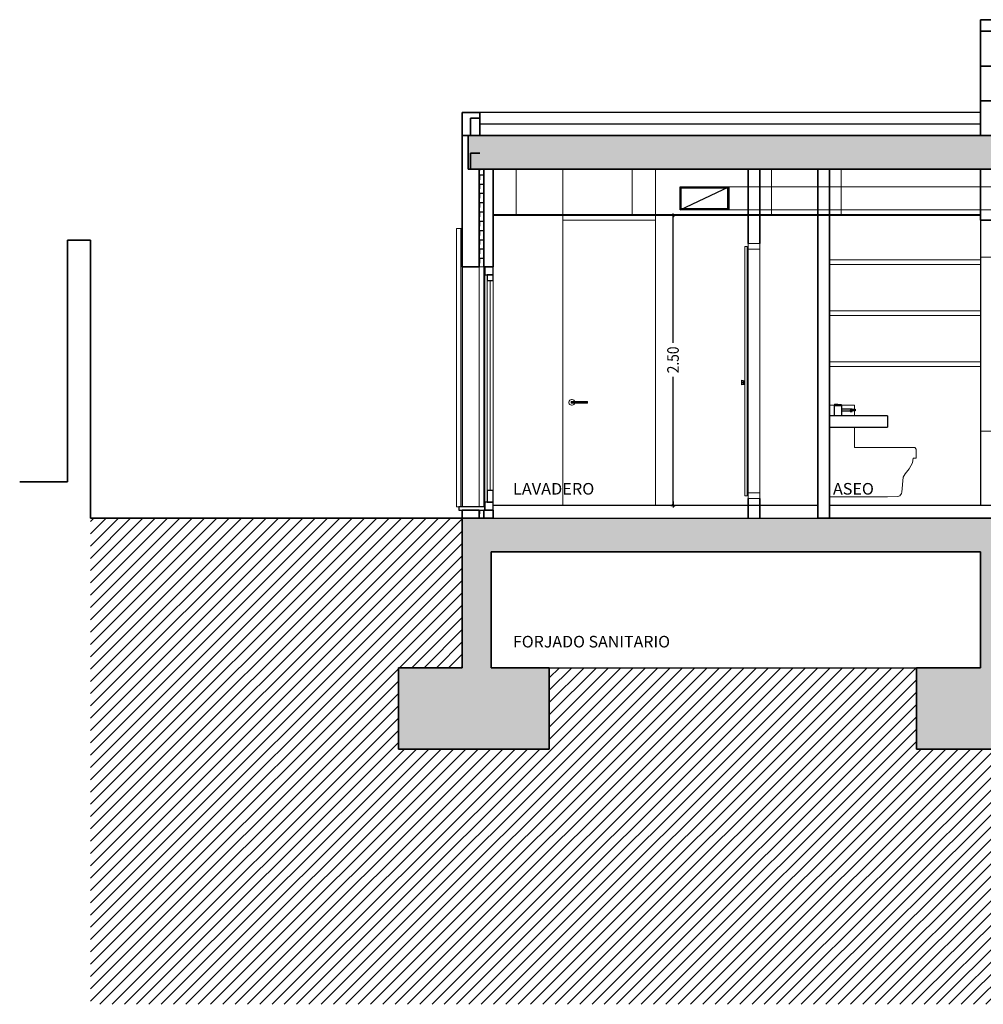
# Model space of a CAD drawing. Units: metres. Extents: x -1224 to 695221, y -17 to 4258665.
# Drawn here: x -1224 to -1215, y -4 to 4 of the extents above; entities that cross this region are included whole.
import ezdxf

# ---------------------------------------------------------------- set-up
doc = ezdxf.new("R2010")
doc.units = ezdxf.units.M
doc.header["$PDMODE"] = 65
doc.linetypes.add('CONTINUA', pattern=[0])
for name, color, linetype in [('XR$4$_3735', 7, 'Continuous'), ('XR$4$_3737', 7, 'Continuous'), ('XR$4$STANDARD', 7, 'CONTINUA'), ('XR$5$_3737', 7, 'Continuous'), ('XR$5$STANDARD', 7, 'CONTINUA'), ('XR$6$XR$7$STANDARD', 7, 'CONTINUA')]:
    doc.layers.add(name, color=color, linetype=linetype)
doc.layers.add('XR$4$Rayados', color=7, linetype='CONTINUA', lineweight=13)
doc.layers.add('XR$5$Tramas', color=7, linetype='CONTINUA', lineweight=13)
doc.styles.add('ARIAL', font='ARIAL.TTF')
doc.dimstyles.new('_DIMSTYLE_3', dxfattribs={"dimtxt": 0.1, "dimasz": 0.035, "dimexe": 0, "dimexo": 1e-06, "dimgap": 0.05, "dimtad": 0, "dimrnd": 0.0001, "dimzin": 4, "dimdsep": 46, "dimtxsty": 'ARIAL', "dimblk1": 'ALL_ML_STRICH', "dimblk2": 'ALL_ML_STRICH', "dimsah": 1, "dimcen": 0, "dimse1": 1, "dimse2": 1, "dimclrd": 256, "dimclre": 256, "dimclrt": 256, "dimadec": 0, "dimazin": 0, "dimtfac": 1, "dimtdec": 0, "dimtix": 1, "dimtmove": 2, "dimatfit": 3, "dimfxl": 0, "dimtzin": 0, "dimlwd": 0, "dimlwe": -1, "dimarcsym": 0})
pattern_1 = [(90, (-0.08, 0.08), (-0.04, 0.04), [0.04, -0.04]), (180, (-0.08, 0.08), (-0.04, -0.04), [0.04, -0.04])]
pattern_2 = [(90, (-0.3, 0.3), (-0.15, 0.15), [0.15, -0.15]), (180, (-0.3, 0.3), (-0.15, -0.15), [0.15, -0.15])]
pattern_3 = [(45, (0, 0), (-0.106066017, 0.106066017), []), (45, (-0.05303, 0.05303), (-0.106066017, 0.106066017), [])]

# ---------------------------------------------------------------- blocks, each defined once
blk = doc.blocks.new('ALL_ML_STRICH')
at = {"color": 0, "linetype": 'ByBlock', "lineweight": -2}
for p, q in [((-1, 0), (0.5, 0)), ((-0.3, -0.3), (0.3, 0.3)), ((0, -0.5), (0, 0.5))]:
    blk.add_line(p, q, dxfattribs=at)
blk = doc.blocks.new('*D11')
at = {"layer": 'DEFPOINTS'}
for p in [(-1218.131, 2.61), (-1218.0549, 0.11), (-1218.0549, 0.11)]:
    blk.add_point(p, dxfattribs=at)
at = {"layer": 'XR$6$XR$7$STANDARD', "lineweight": -2}
for p, q in [((-1218.0549, 1.5128), (-1218.0549, 2.61)), ((-1218.0549, 0.11), (-1218.0549, 1.22))]:
    blk.add_line(p, q, dxfattribs=at)
at = {"layer": 'XR$6$XR$7$STANDARD', "xscale": 0.035, "yscale": 0.035, "zscale": 0.035}
for p, rotation in [((-1218.0549, 2.61), 90), ((-1218.0549, 0.11), -90.00000000000001)]:
    blk.add_blockref('ALL_ML_STRICH', p, dxfattribs=dict(at, rotation=rotation))
at = {"layer": 'XR$6$XR$7$STANDARD', "insert": (-1218.0549, 1.3664), "char_height": 0.1, "width": 0.346921, "attachment_point": 5, "rotation": 90, "style": 'ARIAL'}
blk.add_mtext('\\W0.87;\\A1;{2.50}', dxfattribs=at)

msp = doc.modelspace()

# ---------------------------------------------------------------- hatches: boundary and pattern name
at = {"layer": 'XR$4$_3735', "linetype": 'CONTINUA', "lineweight": 35, "true_color": 0xf0a546}
h = msp.add_hatch(dxfattribs=at)
h.set_pattern_fill('TRAMA', color=33, scale=0.15, angle=90, style=0, pattern_type=2)
h.set_pattern_definition(pattern_2)
h.paths.add_polyline_path([(-1215.2559, 3.3), (-1215.2559, 4.3), (-1215.4059, 4.3), (-1215.4059, 3.3)], flags=0)
at = {"layer": 'XR$4$_3735', "linetype": 'CONTINUA', "lineweight": 35}
h = msp.add_hatch(dxfattribs=at)
h.set_pattern_fill('TRAMA', color=2, scale=0.15, angle=90, style=0, pattern_type=2)
h.set_pattern_definition(pattern_2)
h.paths.add_polyline_path([(-1219.7209, 3.01), (-1219.7209, 3.5), (-1219.8709, 3.5), (-1219.8709, 3.01)], flags=0)
at = {"layer": 'XR$4$_3735', "linetype": 'CONTINUA', "lineweight": 25}
h = msp.add_hatch(dxfattribs=at)
h.set_pattern_fill('TRAMA', color=2, scale=0.04, angle=90, style=0, pattern_type=2)
h.set_pattern_definition(pattern_1)
h.paths.add_polyline_path([(-1219.6859, 2.17), (-1219.6859, 3.01), (-1219.7259, 3.01), (-1219.7259, 2.17)], flags=0)
h = msp.add_hatch(dxfattribs=at)
h.set_pattern_fill('TRAMA', color=2, scale=0.04, angle=90, style=0, pattern_type=2)
h.set_pattern_definition(pattern_1)
h.paths.add_polyline_path([(-1219.6859, 0), (-1219.6859, 0.07), (-1219.7259, 0.07), (-1219.7259, 0)], flags=0)
at = {"layer": 'XR$4$_3737', "linetype": 'CONTINUA', "lineweight": 25, "true_color": 0xa0a0a0}
for points in [[(-1201.1909, 3.01), (-1201.1909, 3.3), (-1219.8209, 3.3), (-1219.8209, 3.01)], [(-1215.4059, 3.01), (-1215.4059, 3.3), (-1219.7209, 3.3), (-1219.7209, 3.01)], [(-1211.6059, 0), (-1219.8709, 0), (-1219.8709, -0.29), (-1211.3559, -0.29), (-1211.3559, -0.07), (-1211.6059, -0.07)]]:
    msp.add_hatch(color=253, dxfattribs=at).paths.add_polyline_path(points)
at = {"layer": 'XR$4$Rayados', "linetype": 'CONTINUA', "lineweight": 13}
h = msp.add_hatch(dxfattribs=at)
h.set_pattern_fill('RAYADO_5', color=220, scale=0.05, style=0, pattern_type=2)
h.set_pattern_definition(pattern_3)
h.paths.add_polyline_path([(-1199.8255, -1.5), (-1201.1559, -1.5), (-1201.1559, -3.29), (-1211.6059, -3.29), (-1211.6059, -1.29), (-1214.6559, -1.29), (-1214.6559, -1.99), (-1215.9559, -1.99), (-1215.9559, -1.29), (-1219.1209, -1.29), (-1219.1209, -1.99), (-1220.4209, -1.99), (-1220.4209, -1.29), (-1219.8709, -1.29), (-1219.8709, 0), (-1223.0743, 0), (-1223.0743, -4.1911), (-1199.8405, -4.1911), (-1199.8405, -1.8), (-1199.8255, -1.8)], flags=0)
at = {"layer": 'XR$4$STANDARD', "linetype": 'CONTINUA', "lineweight": 13, "true_color": 0x737373}
msp.add_hatch(color=8, dxfattribs=at).paths.add_polyline_path([(-1219.6309, 2.0492), (-1219.6319, 2.0492), (-1219.6319, 0.2407), (-1219.6309, 0.2407)], flags=0)
at = {"layer": 'XR$4$STANDARD', "linetype": 'CONTINUA', "lineweight": 13}
h = msp.add_hatch(dxfattribs=at)
h.set_pattern_fill('RAYADO_5', scale=0.05, style=0, pattern_type=2)
h.set_pattern_definition(pattern_3)
h.paths.add_polyline_path([(-1219.6309, 2.0492), (-1219.6319, 2.0492), (-1219.6319, 0.2407), (-1219.6309, 0.2407)], flags=0)
at = {"layer": 'XR$5$_3737', "linetype": 'CONTINUA', "lineweight": -3, "true_color": 0xa0a0a0}
for points in [[(-1219.1209, -1.99), (-1219.1209, -1.29), (-1219.6209, -1.29), (-1219.6209, -0.29), (-1219.8709, -0.29), (-1219.8709, -1.29), (-1220.4209, -1.29), (-1220.4209, -1.99)], [(-1214.6559, -1.99), (-1214.6559, -1.29), (-1215.1559, -1.29), (-1215.1559, -0.29), (-1215.4059, -0.29), (-1215.4059, -1.29), (-1215.9559, -1.29), (-1215.9559, -1.99)]]:
    msp.add_hatch(color=253, dxfattribs=at).paths.add_polyline_path(points)
at = {"layer": 'XR$5$Tramas', "linetype": 'CONTINUA', "lineweight": 13}
h = msp.add_hatch(dxfattribs=at)
h.set_pattern_fill('TRAMA', scale=0.75, style=0, pattern_type=2)
h.set_pattern_definition([(0, (1.5, 1.5), (0.75, 0.75), [0.75, -0.75]), (90, (1.5, 1.5), (-0.75, 0.75), [0.75, -0.75])])
h.paths.add_polyline_path([(-1215.4059, 0.11), (-1215.3059, 0.11), (-1215.3059, 2.57), (-1215.3559, 2.57), (-1215.3559, 2.64), (-1215.2059, 2.64), (-1215.2059, 3.01), (-1215.4059, 3.01)], flags=0)

# ---------------------------------------------------------------- linework, layer by layer
at = {"layer": 'XR$4$_3735', "color": 33, "linetype": 'CONTINUA', "lineweight": 35, "true_color": 0xf0a546}
for p, q in [((-1215.2559, 4.3), (-1215.4059, 4.3)), ((-1215.4059, 3.4), (-1215.4059, 4.3)), ((-1215.4059, 3.3), (-1215.4059, 3.4)), ((-1215.2059, 3.01), (-1215.4059, 3.01)), ((-1215.4059, 3.01), (-1215.4059, 2.57)), ((-1215.4059, 2.57), (-1215.2059, 2.57))]:
    msp.add_line(p, q, dxfattribs=at)
at = {"layer": 'XR$4$_3735', "color": 2, "linetype": 'CONTINUA', "lineweight": 35}
for p, q in [((-1219.7209, 3.5), (-1219.8709, 3.5)), ((-1219.8709, 3.5), (-1219.8709, 3.01)), ((-1219.7209, 3.4), (-1219.7209, 3.5)), ((-1219.7209, 3.4), (-1219.7209, 3.3)), ((-1219.8209, 3.3), (-1219.8209, 3.01)), ((-1201.1909, 3.3), (-1219.8209, 3.3)), ((-1219.8709, 3.01), (-1219.8709, 2.17)), ((-1219.7259, 3.01), (-1219.8209, 3.01)), ((-1219.7259, 2.17), (-1219.7259, 3.01)), ((-1219.7259, 3.01), (-1215.4059, 3.01)), ((-1219.6859, 3.01), (-1219.6859, 2.17)), ((-1219.6059, 3.01), (-1219.6859, 3.01)), ((-1219.6059, 2.17), (-1219.6059, 3.01)), ((-1217.4059, 2.37), (-1217.4059, 3.01)), ((-1217.3059, 3.01), (-1217.3059, 2.37)), ((-1216.8059, 3.01), (-1216.8059, 0)), ((-1216.7059, 0), (-1216.7059, 3.01)), ((-1223.0743, 2.4), (-1223.2743, 2.4)), ((-1223.2743, 2.4), (-1223.2743, 0.3135)), ((-1223.0743, 0), (-1223.0743, 2.4)), ((-1219.8709, 2.17), (-1219.7259, 2.17)), ((-1219.6859, 2.17), (-1219.6059, 2.17)), ((-1223.2743, 0.3135), (-1223.6853, 0.3135)), ((-1217.4059, 0), (-1217.4059, 0.17)), ((-1217.3059, 0.17), (-1217.3059, 0)), ((-1219.8709, 0), (-1223.0743, 0)), ((-1219.8709, 0.07), (-1219.8709, 0)), ((-1219.7259, 0.07), (-1219.8709, 0.07)), ((-1219.8709, 0), (-1219.7259, 0)), ((-1219.7259, 0), (-1219.7259, 0.07)), ((-1219.6859, 0.07), (-1219.6859, 0)), ((-1219.6059, 0.07), (-1219.6859, 0.07)), ((-1219.6859, 0), (-1219.6059, 0)), ((-1219.6059, 0), (-1219.6059, 0.07)), ((-1216.8059, 0), (-1216.7059, 0)), ((-1219.6209, -0.29), (-1219.6199, -0.29)), ((-1215.5286, -0.29), (-1215.5221, -0.29))]:
    msp.add_line(p, q, dxfattribs=at)
at = {"layer": 'XR$4$_3735', "color": 2, "linetype": 'CONTINUA', "lineweight": 18}
for p, q in [((-1219.7259, 2.17), (-1219.6859, 2.17)), ((-1219.6859, 0.07), (-1219.7259, 0.07))]:
    msp.add_line(p, q, dxfattribs=at)
at = {"layer": 'XR$4$_3735', "color": 202, "linetype": 'CONTINUA', "lineweight": 35}
for p, q in [((-1219.8709, 0), (-1219.8709, -0.29)), ((-1211.6059, 0), (-1216.7059, 0)), ((-1219.8709, -0.29), (-1219.8709, -1.29)), ((-1219.6209, -0.29), (-1219.6209, -1.29)), ((-1219.6209, -0.29), (-1215.4059, -0.29)), ((-1215.4059, -0.29), (-1215.4059, -1.29)), ((-1220.4209, -1.99), (-1220.4209, -1.29)), ((-1220.4209, -1.29), (-1219.8709, -1.29)), ((-1219.6209, -1.29), (-1219.1209, -1.29)), ((-1219.1209, -1.29), (-1219.1209, -1.99)), ((-1215.9559, -1.99), (-1215.9559, -1.29)), ((-1215.4059, -1.29), (-1215.9559, -1.29)), ((-1219.1209, -1.99), (-1220.4209, -1.99)), ((-1214.6559, -1.99), (-1215.9559, -1.99))]:
    msp.add_line(p, q, dxfattribs=at)
at = {"layer": 'XR$4$_3737', "color": 253, "linetype": 'CONTINUA', "lineweight": 25, "true_color": 0xa0a0a0}
for p, q in [((-1216.8059, 0.11), (-1219.6059, 0.11)), ((-1219.6059, 0.07), (-1219.6059, 0.11)), ((-1211.6059, 0.11), (-1216.7059, 0.11))]:
    msp.add_line(p, q, dxfattribs=at)
at = {"layer": 'XR$4$_3737', "color": 2, "linetype": 'CONTINUA', "lineweight": 25}
for p, q in [((-1219.7259, 0), (-1219.6859, 0)), ((-1219.6059, 0), (-1216.8059, 0)), ((-1216.7059, 0), (-1215.4059, 0))]:
    msp.add_line(p, q, dxfattribs=at)
at = {"layer": 'XR$4$STANDARD', "color": 7, "linetype": 'CONTINUA', "lineweight": 25}
for p, q in [((-1215.4059, 3.5), (-1219.7209, 3.5)), ((-1215.4059, 2.57), (-1215.4059, 0.11)), ((-1219.8709, 2.17), (-1219.8709, 0.1003)), ((-1219.6059, 2.1698), (-1219.6059, 2.17)), ((-1219.6059, 2.0997), (-1219.6059, 2.0995)), ((-1219.6059, 0.1405), (-1219.6059, 0.1403)), ((-1219.8709, 0.0703), (-1219.8709, 0.07)), ((-1219.7259, 0.07), (-1219.7259, 0.0703)), ((-1219.6859, 0.07), (-1219.6859, 0.0703)), ((-1219.1209, -1.29), (-1215.9559, -1.29))]:
    msp.add_line(p, q, dxfattribs=at)
at = {"layer": 'XR$4$STANDARD', "color": 26, "linetype": 'CONTINUA', "lineweight": -3, "true_color": 0x6e2814}
for p, q in [((-1215.4059, 3.4), (-1219.7209, 3.4)), ((-1219.6559, 2.0995), (-1219.6559, 2.0495)), ((-1219.6059, 2.0995), (-1219.6559, 2.0995)), ((-1219.6559, 2.0495), (-1219.6059, 2.0495)), ((-1219.6059, 2.0495), (-1219.6059, 2.0995)), ((-1219.6559, 0.2405), (-1219.6559, 0.1405)), ((-1219.6059, 0.2405), (-1219.6559, 0.2405)), ((-1219.6059, 0.1405), (-1219.6059, 0.2405)), ((-1219.6559, 0.1405), (-1219.6059, 0.1405))]:
    msp.add_line(p, q, dxfattribs=at)
at = {"layer": 'XR$4$STANDARD', "color": 7, "linetype": 'CONTINUA', "lineweight": 13}
for p, q in [((-1219.4059, 2.61), (-1219.4059, 3.01)), ((-1219.0059, 2.61), (-1219.0059, 3.01)), ((-1219.0059, 0.11), (-1219.0059, 3.01)), ((-1218.4059, 2.61), (-1218.4059, 3.01)), ((-1218.2059, 0.11), (-1218.2059, 3.01)), ((-1217.2059, 2.61), (-1217.2059, 3.01)), ((-1216.6059, 2.61), (-1216.6059, 3.01)), ((-1215.4059, 2.61), (-1215.4059, 3.01)), ((-1215.4059, 2.61), (-1215.4059, 3.01)), ((-1217.5748, 2.86), (-1211.6059, 2.86)), ((-1211.6059, 2.66), (-1217.5748, 2.66)), ((-1218.2059, 2.57), (-1219.0059, 2.57)), ((-1219.8843, 2.5), (-1219.9196, 2.5)), ((-1219.9196, 0.1), (-1219.9196, 2.5)), ((-1219.8709, 2.5), (-1219.8843, 2.5)), ((-1219.8843, 0.1003), (-1219.8843, 2.5)), ((-1217.4359, 2.345), (-1217.4359, 0.195)), ((-1217.4359, 0.195), (-1217.4359, 2.345)), ((-1217.4359, 2.345), (-1217.4359, 2.345)), ((-1217.4359, 2.345), (-1217.4159, 2.345)), ((-1217.4159, 2.345), (-1217.4159, 2.345)), ((-1217.4159, 2.345), (-1217.4159, 0.195)), ((-1217.4159, 2.345), (-1217.4159, 0.195)), ((-1217.4059, 2.32), (-1217.4059, 2.37)), ((-1217.3059, 2.37), (-1217.4059, 2.37)), ((-1217.3059, 2.32), (-1217.4059, 2.32)), ((-1217.4059, 2.32), (-1217.4059, 0.22)), ((-1217.3059, 2.32), (-1217.3059, 2.37)), ((-1217.3059, 2.32), (-1217.3059, 0.22)), ((-1219.7259, 0.1003), (-1219.7259, 2.17)), ((-1219.6859, 2.17), (-1219.6859, 0.1003)), ((-1219.6759, 0.1403), (-1219.6759, 2.0997)), ((-1219.6559, 0.2405), (-1219.6559, 2.0495)), ((-1219.6319, 2.0492), (-1219.6319, 0.2407)), ((-1219.6309, 0.2407), (-1219.6309, 2.0492)), ((-1219.6059, 2.0495), (-1219.6059, 0.2405)), ((-1217.4659, 1.1846), (-1217.4659, 1.19)), ((-1217.4359, 1.185), (-1217.4659, 1.19)), ((-1217.4359, 1.185), (-1217.4659, 1.19)), ((-1217.4659, 1.1754), (-1217.4659, 1.1846)), ((-1217.4359, 1.181), (-1217.4659, 1.1846)), ((-1217.4659, 1.1646), (-1217.4659, 1.1754)), ((-1217.4359, 1.174), (-1217.4659, 1.1754)), ((-1217.4359, 1.166), (-1217.4659, 1.1646)), ((-1217.4659, 1.1554), (-1217.4659, 1.1646)), ((-1217.4359, 1.159), (-1217.4659, 1.1554)), ((-1217.4659, 1.15), (-1217.4659, 1.1554)), ((-1217.4359, 1.155), (-1217.4659, 1.15)), ((-1218.9445, 1.0178), (-1218.9381, 1.0225)), ((-1218.9381, 1.0225), (-1218.9306, 1.0249)), ((-1218.9306, 1.0249), (-1218.9227, 1.0249)), ((-1218.9227, 1.0249), (-1218.9152, 1.0225)), ((-1218.9152, 1.0225), (-1218.9088, 1.0178)), ((-1218.9515, 1.0039), (-1218.9491, 1.0114)), ((-1218.9515, 0.9961), (-1218.9515, 1.0039)), ((-1218.9491, 0.9886), (-1218.9515, 0.9961)), ((-1218.9491, 1.0114), (-1218.9445, 1.0178)), ((-1218.9445, 0.9822), (-1218.9491, 0.9886)), ((-1218.9381, 0.9775), (-1218.9445, 0.9822)), ((-1218.9306, 0.9751), (-1218.9381, 0.9775)), ((-1218.9331, 1.0037), (-1218.9341, 1)), ((-1218.9341, 1), (-1218.9331, 0.9962)), ((-1218.9324, 1), (-1218.9341, 1)), ((-1218.9304, 1.0065), (-1218.9331, 1.0037)), ((-1218.9315, 1.0037), (-1218.9331, 1.0037)), ((-1218.9331, 0.9962), (-1218.9304, 0.9935)), ((-1218.9315, 0.9962), (-1218.9331, 0.9962)), ((-1218.9315, 1.0037), (-1218.9324, 1)), ((-1218.9324, 1), (-1218.9315, 0.9962)), ((-1218.9275, 1), (-1218.9324, 1)), ((-1218.929, 1.0065), (-1218.9315, 1.0037)), ((-1218.9268, 1.0037), (-1218.9315, 1.0037)), ((-1218.9315, 0.9962), (-1218.929, 0.9935)), ((-1218.9268, 0.9962), (-1218.9315, 0.9962)), ((-1218.9227, 0.9751), (-1218.9306, 0.9751)), ((-1218.9266, 1.0075), (-1218.9304, 1.0065)), ((-1218.929, 1.0065), (-1218.9304, 1.0065)), ((-1218.9304, 0.9935), (-1218.9266, 0.9925)), ((-1218.929, 0.9935), (-1218.9304, 0.9935)), ((-1218.9255, 1.0075), (-1218.929, 1.0065)), ((-1218.9249, 1.0065), (-1218.929, 1.0065)), ((-1218.929, 0.9935), (-1218.9255, 0.9925)), ((-1218.9249, 0.9935), (-1218.929, 0.9935)), ((-1218.9268, 1.0037), (-1218.9275, 1)), ((-1218.9275, 1), (-1218.9268, 0.9962)), ((-1218.9202, 1), (-1218.9275, 1)), ((-1218.9249, 1.0065), (-1218.9268, 1.0037)), ((-1218.9199, 1.0037), (-1218.9268, 1.0037)), ((-1218.9268, 0.9962), (-1218.9249, 0.9935)), ((-1218.9199, 0.9962), (-1218.9268, 0.9962)), ((-1218.9266, 1.0075), (-1218.9255, 1.0075)), ((-1218.9255, 0.9925), (-1218.9266, 0.9925)), ((-1218.9255, 1.0075), (-1218.9222, 1.0075)), ((-1218.9222, 0.9925), (-1218.9255, 0.9925)), ((-1218.9222, 1.0075), (-1218.9249, 1.0065)), ((-1218.9188, 1.0065), (-1218.9249, 1.0065)), ((-1218.9249, 0.9935), (-1218.9222, 0.9925)), ((-1218.9188, 0.9935), (-1218.9249, 0.9935)), ((-1218.9152, 0.9775), (-1218.9227, 0.9751)), ((-1218.9222, 1.0075), (-1218.9174, 1.0075)), ((-1218.9174, 0.9925), (-1218.9222, 0.9925)), ((-1218.9199, 1.0037), (-1218.9202, 1)), ((-1218.9202, 1), (-1218.9199, 0.9962)), ((-1218.9116, 1), (-1218.9202, 1)), ((-1218.9188, 1.0065), (-1218.9199, 1.0037)), ((-1218.9116, 1.0037), (-1218.9199, 1.0037)), ((-1218.9199, 0.9962), (-1218.9188, 0.9935)), ((-1218.9116, 0.9962), (-1218.9199, 0.9962)), ((-1218.9174, 1.0075), (-1218.9188, 1.0065)), ((-1218.9116, 1.0065), (-1218.9188, 1.0065)), ((-1218.9188, 0.9935), (-1218.9174, 0.9925)), ((-1218.9116, 0.9935), (-1218.9188, 0.9935)), ((-1218.9174, 1.0075), (-1218.9116, 1.0075)), ((-1218.9116, 0.9925), (-1218.9174, 0.9925)), ((-1218.9088, 0.9822), (-1218.9152, 0.9775)), ((-1218.9116, 1.0075), (-1218.9116, 1.0065)), ((-1218.9116, 1.0075), (-1218.7916, 1.0075)), ((-1218.9116, 1.0065), (-1218.9116, 1.0037)), ((-1218.7916, 1.0065), (-1218.9116, 1.0065)), ((-1218.9116, 1.0037), (-1218.9116, 1)), ((-1218.7916, 1.0037), (-1218.9116, 1.0037)), ((-1218.9116, 1), (-1218.9116, 0.9962)), ((-1218.7916, 1), (-1218.9116, 1)), ((-1218.9116, 0.9962), (-1218.9116, 0.9935)), ((-1218.7916, 0.9962), (-1218.9116, 0.9962)), ((-1218.9116, 0.9935), (-1218.9116, 0.9925)), ((-1218.7916, 0.9935), (-1218.9116, 0.9935)), ((-1218.7916, 0.9925), (-1218.9116, 0.9925)), ((-1218.9088, 1.0178), (-1218.9042, 1.0114)), ((-1218.9042, 0.9886), (-1218.9088, 0.9822)), ((-1218.9042, 1.0114), (-1218.9029, 1.0075)), ((-1218.9029, 0.9925), (-1218.9042, 0.9886)), ((-1218.7916, 1.0075), (-1218.7916, 1.0065)), ((-1218.7916, 1.0065), (-1218.7916, 1.0037)), ((-1218.7916, 1.0037), (-1218.7916, 1)), ((-1218.7916, 1), (-1218.7916, 0.9962)), ((-1218.7916, 0.9962), (-1218.7916, 0.9935)), ((-1218.7916, 0.9935), (-1218.7916, 0.9925)), ((-1217.4359, 0.195), (-1217.4359, 0.195)), ((-1217.4159, 0.195), (-1217.4359, 0.195)), ((-1217.4159, 0.2207), (-1217.4059, 0.2207)), ((-1217.4059, 0.2205), (-1217.4159, 0.2205)), ((-1217.4159, 0.195), (-1217.4159, 0.195)), ((-1217.4059, 0.17), (-1217.4059, 0.22)), ((-1217.4059, 0.22), (-1217.3059, 0.22)), ((-1217.4059, 0.17), (-1217.3059, 0.17)), ((-1217.3059, 0.22), (-1217.3059, 0.17)), ((-1219.9196, 0.1), (-1219.9009, 0.1))]:
    msp.add_line(p, q, dxfattribs=at)
at = {"layer": 'XR$4$STANDARD', "color": 7, "linetype": 'CONTINUA', "lineweight": -3, "true_color": 0xf0f0ea}
for p, q in [((-1217.9943, 2.66), (-1217.9943, 2.86)), ((-1217.9943, 2.66), (-1217.5748, 2.86)), ((-1217.9943, 2.86), (-1217.5748, 2.86)), ((-1217.5748, 2.86), (-1217.5748, 2.66)), ((-1217.5748, 2.66), (-1217.9943, 2.66)), ((-1219.6059, 2.6202), (-1215.4059, 2.6202)), ((-1215.4059, 2.61), (-1219.6059, 2.61))]:
    msp.add_line(p, q, dxfattribs=at)
at = {"layer": 'XR$4$STANDARD', "color": 7, "linetype": 'CONTINUA', "lineweight": -3}
for p, q in [((-1217.9843, 2.85), (-1217.5848, 2.85)), ((-1217.9843, 2.66), (-1217.9843, 2.85)), ((-1217.5848, 2.85), (-1217.5848, 2.67)), ((-1217.5848, 2.67), (-1217.9843, 2.67))]:
    msp.add_line(p, q, dxfattribs=at)
at = {"layer": 'XR$4$STANDARD', "color": 37, "linetype": 'CONTINUA', "lineweight": -3, "true_color": 0x6e5a32}
for p, q in [((-1219.6759, 2.1698), (-1219.6759, 2.0997)), ((-1219.6059, 2.1698), (-1219.6759, 2.1698)), ((-1219.6059, 2.0997), (-1219.6059, 2.1698)), ((-1219.6759, 2.0997), (-1219.6059, 2.0997)), ((-1219.6759, 0.1403), (-1219.6759, 0.0703)), ((-1219.6059, 0.1403), (-1219.6759, 0.1403)), ((-1219.6059, 0.11), (-1219.6059, 0.1403)), ((-1219.6759, 0.0703), (-1219.6059, 0.0703))]:
    msp.add_line(p, q, dxfattribs=at)
at = {"layer": 'XR$4$STANDARD', "color": 4, "linetype": 'CONTINUA', "lineweight": -3}
for p, q in [((-1219.6309, 2.0492), (-1219.6319, 2.0492)), ((-1219.6319, 0.2407), (-1219.6309, 0.2407))]:
    msp.add_line(p, q, dxfattribs=at)
at = {"layer": 'XR$4$STANDARD', "color": 57, "linetype": 'CONTINUA', "lineweight": -3, "true_color": 0x8c8c32}
for p, q in [((-1219.9009, 0.1003), (-1219.9009, 0.0703)), ((-1219.8709, 0.1003), (-1219.9009, 0.1003)), ((-1219.6761, 0.1003), (-1219.8709, 0.1003)), ((-1219.6761, 0.0703), (-1219.6761, 0.1003)), ((-1219.9009, 0.0703), (-1219.8709, 0.0703)), ((-1219.8709, 0.0703), (-1219.6761, 0.0703))]:
    msp.add_line(p, q, dxfattribs=at)
at = {"layer": 'XR$5$STANDARD', "color": 7, "linetype": 'CONTINUA', "lineweight": 13}
for p, q in [((-1216.7059, 2.23), (-1215.4059, 2.23)), ((-1216.7059, 2.19), (-1215.4059, 2.19)), ((-1216.7059, 1.79), (-1215.4059, 1.79)), ((-1216.7059, 1.75), (-1215.4059, 1.75)), ((-1216.7059, 1.35), (-1215.4059, 1.35)), ((-1216.7059, 1.31), (-1215.4059, 1.31)), ((-1216.7059, 0.975), (-1216.6646, 0.975)), ((-1216.4902, 0.9256), (-1216.4902, 0.8849)), ((-1216.2059, 0.1861), (-1216.7059, 0.1861))]:
    msp.add_line(p, q, dxfattribs=at)
at = {"layer": 'XR$5$STANDARD', "color": 61, "linetype": 'CONTINUA', "lineweight": -3, "true_color": 0xe6ec8c}
for p, q in [((-1216.662, 0.981), (-1216.6659, 0.9718)), ((-1216.6569, 0.9718), (-1216.6659, 0.9718)), ((-1216.6659, 0.9718), (-1216.6569, 0.9718)), ((-1216.6659, 0.9718), (-1216.6659, 0.8848)), ((-1216.6351, 0.9718), (-1216.6659, 0.9718)), ((-1216.6541, 0.981), (-1216.662, 0.981)), ((-1216.6569, 0.9718), (-1216.6351, 0.9718)), ((-1216.6351, 0.981), (-1216.6541, 0.981)), ((-1216.6361, 0.9718), (-1216.6497, 0.9718)), ((-1216.6487, 0.981), (-1216.6348, 0.981)), ((-1216.6361, 0.9718), (-1216.6345, 0.9718)), ((-1216.6345, 0.9718), (-1216.6361, 0.9718)), ((-1216.6348, 0.981), (-1216.6345, 0.981)), ((-1216.6345, 0.981), (-1216.6154, 0.981)), ((-1216.6345, 0.9718), (-1216.6127, 0.9718)), ((-1216.6127, 0.9718), (-1216.6345, 0.9718)), ((-1216.6154, 0.981), (-1216.6075, 0.981)), ((-1216.6127, 0.9718), (-1216.6037, 0.9718)), ((-1216.6037, 0.9718), (-1216.6127, 0.9718)), ((-1216.6075, 0.981), (-1216.6037, 0.9718)), ((-1216.6037, 0.9718), (-1216.6037, 0.942)), ((-1216.5438, 0.942), (-1216.6037, 0.942)), ((-1216.6037, 0.942), (-1216.6037, 0.9256)), ((-1216.5299, 0.942), (-1216.5438, 0.942)), ((-1216.5099, 0.942), (-1216.5299, 0.942)), ((-1216.5293, 0.942), (-1216.5093, 0.942)), ((-1216.5093, 0.942), (-1216.4954, 0.942)), ((-1216.4954, 0.942), (-1216.4855, 0.942)), ((-1216.4855, 0.942), (-1216.4855, 0.9256)), ((-1216.6037, 0.9256), (-1216.6037, 0.8848)), ((-1216.6037, 0.9256), (-1216.5438, 0.9256)), ((-1216.5438, 0.9256), (-1216.5299, 0.9256)), ((-1216.5099, 0.9256), (-1216.5299, 0.9256)), ((-1216.5293, 0.9256), (-1216.5093, 0.9256)), ((-1216.5274, 0.9199), (-1216.5274, 0.9256)), ((-1216.5274, 0.9199), (-1216.5124, 0.9199)), ((-1216.5118, 0.9199), (-1216.5268, 0.9199)), ((-1216.5118, 0.9199), (-1216.5118, 0.9256)), ((-1216.4954, 0.9256), (-1216.5093, 0.9256)), ((-1216.4855, 0.9256), (-1216.4954, 0.9256))]:
    msp.add_line(p, q, dxfattribs=at)
at = {"layer": 'XR$5$STANDARD', "color": 7, "linetype": 'CONTINUA', "lineweight": -3, "true_color": 0xf0f0ea}
for p, q in [((-1216.7059, 0.8849), (-1216.7059, 0.7849)), ((-1216.2059, 0.8849), (-1216.7059, 0.8849)), ((-1216.2059, 0.8849), (-1216.2059, 0.7848)), ((-1216.7059, 0.7849), (-1216.2059, 0.7849))]:
    msp.add_line(p, q, dxfattribs=at)
at = {"layer": 'XR$5$STANDARD', "color": 7, "linetype": 'CONTINUA', "lineweight": 13}
for points in [[(-1216.605, 0.975), (-1216.4902, 0.975), (-1216.4902, 0.942)], [(-1216.2059, 0.61), (-1216.4902, 0.61), (-1216.4902, 0.7849)], [(-1216.2059, 0.61), (-1215.9707, 0.61), (-1215.9588, 0.595), (-1215.9588, 0.5185), (-1215.9863, 0.5179), (-1215.987, 0.498), (-1215.992, 0.478), (-1216.0188, 0.428), (-1216.0538, 0.384), (-1216.0712, 0.356), (-1216.0819, 0.225), (-1216.0851, 0.213), (-1216.1006, 0.1925), (-1216.116, 0.188), (-1216.2059, 0.1861)]]:
    msp.add_lwpolyline(points, dxfattribs=at)

# ---------------------------------------------------------------- texts
at = {"layer": 'XR$4$STANDARD', "color": 220, "linetype": 'CONTINUA', "lineweight": 13, "char_height": 0.1, "attachment_point": 7, "style": 'ARIAL'}
for s, insert, width in [('\\W1.03;LAVADERO', (-1219.4341, 0.2045), 0.814653), ('\\W1.02;ASEO', (-1216.6765, 0.2045), 0.439189), ('\\W1.01;FORJADO\\~SANITARIO', (-1219.4341, -1.1138), 1.51068)]:
    msp.add_mtext(s, dxfattribs=dict(at, insert=insert, width=width))

# ---------------------------------------------------------------- dimensions: what is measured, and where the dimension line sits
at = {"layer": 'XR$6$XR$7$STANDARD'}
dim = msp.add_linear_dim(base=(-1218.0549, 2.61), p1=(-1218.0549, 0.11), p2=(-1218.131, 2.61), angle=90, dimstyle='_DIMSTYLE_3', override={"dimpost": '<>', "dimclrd": 256, "dimclre": 256, "dimclrt": 256, "dimlwd": 0, "dimlwe": 65535}, dxfattribs=at)
dim.commit()
dim.dimension.update_dxf_attribs({"geometry": '*D11', "text_midpoint": (-1218.0549, 1.3664), "dimtype": 160})

doc.saveas('drawing.dxf')
